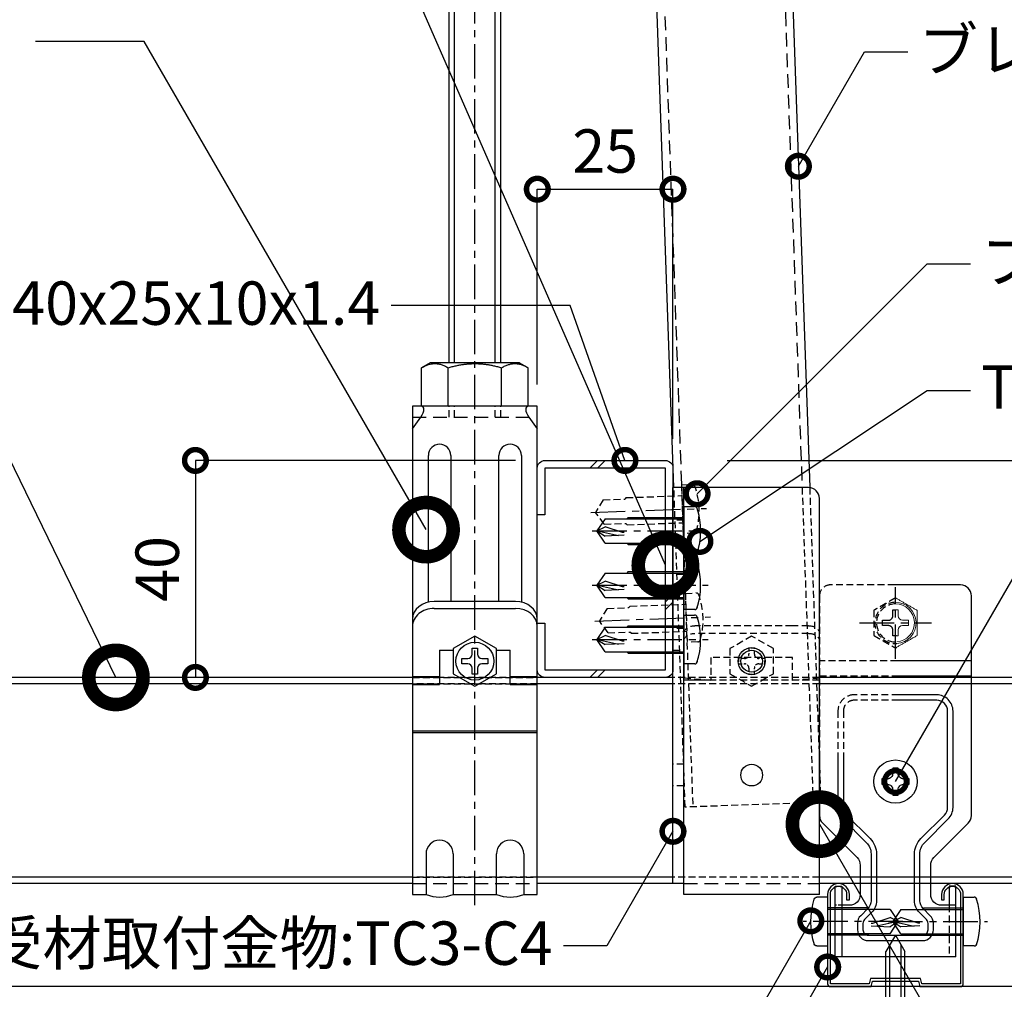
# Model space of a CAD drawing. Units: millimetres. Extents: x -32598 to -10863, y -38296 to -28605.
# Drawn here: x -24193 to -24011, y -32497 to -32318 of the extents above; entities that cross this region are included whole.
import ezdxf
from ezdxf import colors
from ezdxf.entities.mleader import LeaderData, LeaderLine
from ezdxf.math import Vec2, Vec3

# ---------------------------------------------------------------- set-up
doc = ezdxf.new("R2010")
doc.units = ezdxf.units.MM
doc.header["$LTSCALE"] = 0.2
doc.header["$PDMODE"] = 35
for name, pattern in [('CENTER', [50.8, 31.75, -6.35, 6.35, -6.35]), ('DASHED', [19.05, 12.7, -6.35]), ('HIDDEN', [9.525, 6.35, -3.175])]:
    doc.linetypes.add(name, pattern=pattern)
for name, color, linetype in [('0_002S', 120, 'Continuous'), ('0_002SM', 120, 'Continuous'), ('0_005S', 140, 'Continuous'), ('0_005SM', 140, 'Continuous'), ('0_LGS', 2, 'Continuous'), ('0_NWD-C4', 3, 'Continuous'), ('0_ブレース', 3, 'Continuous'), ('0_ボード', 30, 'Continuous'), ('0_新耐震クリップ', 2, 'Continuous'), ('0_野縁', 2, 'Continuous'), ('0_野縁受け', 2, 'Continuous')]:
    doc.layers.add(name, color=color, linetype=linetype)
doc.styles.add('MSゴシック', font='txt')
doc.dimstyles.new('縮尺１：2', dxfattribs={"dimscale": 2, "dimtxt": 4, "dimasz": 4, "dimexe": 0, "dimexo": 2, "dimgap": 1, "dimtad": 1, "dimdsep": 46, "dimtxsty": 'MSゴシック', "dimblk": 'DOTSMALL', "dimcen": 2.5, "dimclrd": 256, "dimclre": 256, "dimclrt": 7, "dimazin": 2, "dimtfac": 1, "dimtmove": 2, "dimatfit": 3, "dimldrblk": 'DOTSMALL', "dimfxl": 1, "dimlwd": -1, "dimlwe": -1, "dimarcsym": 0})
doc.dimstyles.new('縮尺１：5', dxfattribs={"dimscale": 5, "dimtxt": 4, "dimasz": 4, "dimexe": 0, "dimexo": 2, "dimgap": 1, "dimtad": 1, "dimdsep": 46, "dimtxsty": 'MSゴシック', "dimblk": 'DOTSMALL', "dimcen": 2.5, "dimclrd": 256, "dimclre": 256, "dimclrt": 7, "dimazin": 2, "dimtfac": 1, "dimtmove": 2, "dimatfit": 3, "dimldrblk": 'DOTSMALL', "dimfxl": 1, "dimlwd": -1, "dimlwe": -1, "dimarcsym": 0})

# ---------------------------------------------------------------- blocks, each defined once
blk = doc.blocks.new('φ4ビス')
at = {"color": 0, "linetype": 'ByBlock'}
for p, q in [((0, 4.5), (1.98, 4.5)), ((0, 4.5), (0, -4.5)), ((-14.5, 2.25), (-16, 0)), ((-14.5, 2.25), (0, 2.25)), ((-10.25, 2.5), (-10.5, 2.25)), ((-10.25, 2.5), (0, 2.5)), ((-16, 0), (-14.5, 0.75)), ((-16, 0), (-14.5, -0.95)), ((-14.5, -2.25), (-16, 0)), ((-15.93, 0), (-12.06, -0.84)), ((-11.3, -0.3), (-14.5, 0.75)), ((-11, -0.79), (-14.5, -0.95)), ((-11, -0.29), (-11.3, -0.3)), ((-14.5, -2.25), (0, -2.25)), ((-10.25, -2.5), (-10.5, -2.25)), ((-10.25, -2.5), (0, -2.5)), ((2, -4.5), (0, -4.5))]:
    blk.add_line(p, q, dxfattribs=at)
at = {"color": 0, "linetype": 'CENTER'}
blk.add_line((-16.86, 0), (4.48, 0), dxfattribs=at)
at = {"color": 0, "linetype": 'ByBlock'}
for centre, radius, start, end in [((1.98, 4), 0.5, 16.2404, 90), ((-10.59, 0), 13.69, 341.8011, 17.6581), ((2, -4), 0.5, 270, 0.0115)]:
    blk.add_arc(centre, radius, start, end, dxfattribs=at)
blk = doc.blocks.new('φ4ビス_2')
at = {"color": 0, "linetype": 'ByBlock'}
for p, q in [((0, 4.5), (1.98, 4.5)), ((0, 4.5), (0, -4.5)), ((-14.5, 2.25), (-16, 0)), ((-14.5, 2.25), (-10.5, 2.25)), ((-10.25, 2.5), (-10.5, 2.25)), ((-10.25, 2.5), (0, 2.5)), ((-14.5, -2.25), (-16, 0)), ((-14.5, -2.25), (-10.5, -2.25)), ((-10.25, -2.5), (-10.5, -2.25)), ((-10.25, -2.5), (0, -2.5)), ((2, -4.5), (0, -4.5))]:
    blk.add_line(p, q, dxfattribs=at)
at = {"color": 0, "linetype": 'CENTER'}
blk.add_line((-16.86, 0), (4.48, 0), dxfattribs=at)
at = {"color": 0, "linetype": 'ByBlock'}
for centre, radius, start, end in [((1.98, 4), 0.5, 16.2404, 90), ((-10.59, 0), 13.69, 341.8011, 17.6581), ((2, -4), 0.5, 270, 0.0115)]:
    blk.add_arc(centre, radius, start, end, dxfattribs=at)
blk = doc.blocks.new('J-Sバー')
at = {"color": 0, "linetype": 'ByBlock'}
blk.add_lwpolyline([(9, 16), (9, 17, -1), (12, 17), (12, 0.5), (4.88, 0.5), (4.62, 1.5), (-4.62, 1.5), (-4.88, 0.5), (-12, 0.5), (-12, 17, -1), (-9, 17), (-9, 16), (-8.5, 16), (-8.5, 17, 1), (-12.5, 17), (-12.5, 0.5, 0.414214), (-12, 0), (-4.5, 0), (-4.23, 1), (4.23, 1), (4.5, 0), (12, 0, 0.414214), (12.5, 0.5), (12.5, 17, 1), (8.5, 17), (8.5, 16)], format="xyb", close=True, dxfattribs=at)
blk = doc.blocks.new('φ5x13ビス')
at = {"color": 0, "linetype": 'ByBlock'}
for p, q in [((0, 4.5), (1.98, 4.5)), ((0, 4.5), (0, -4.5)), ((-11.5, 2.25), (-13, 0)), ((-11.5, 2.25), (0, 2.25)), ((-7.25, 2.5), (-7.5, 2.25)), ((-7.25, 2.5), (0, 2.5)), ((-13, 0), (-11.5, 0.75)), ((-13, 0), (-11.5, -0.95)), ((-11.5, -2.25), (-13, 0)), ((-12.93, 0), (-9.06, -0.84)), ((-8.3, -0.3), (-11.5, 0.75)), ((-8, -0.79), (-11.5, -0.95)), ((-8, -0.29), (-8.3, -0.3)), ((-11.5, -2.25), (0, -2.25)), ((-7.25, -2.5), (-7.5, -2.25)), ((-7.25, -2.5), (0, -2.5)), ((2, -4.5), (0, -4.5))]:
    blk.add_line(p, q, dxfattribs=at)
at = {"color": 0, "linetype": 'CENTER'}
blk.add_line((-13.86, 0), (4.48, 0), dxfattribs=at)
at = {"color": 0, "linetype": 'ByBlock'}
for centre, radius, start, end in [((1.98, 4), 0.5, 16.2404, 90), ((-10.59, 0), 13.69, 341.8011, 17.6581), ((2, -4), 0.5, 270, 0.0115)]:
    blk.add_arc(centre, radius, start, end, dxfattribs=at)
blk = doc.blocks.new('φ4ビス頭')
at = {"color": 0, "linetype": 'ByBlock', "ltscale": 0.5}
blk.add_lwpolyline([(0.5, -1.5, -0.414214), (1.5, -0.5), (2.5, -0.5), (2.5, 0.5), (1.5, 0.5, -0.414214), (0.5, 1.5), (0.5, 2.5), (-0.5, 2.5), (-0.5, 1.5, -0.414214), (-1.5, 0.5), (-2.5, 0.5), (-2.5, -0.5), (-1.5, -0.5, -0.414214), (-0.5, -1.5), (-0.5, -2.5), (0.5, -2.5), (0.5, -1.5)], format="xyb", dxfattribs=at)
blk.add_circle((0, 0), 4, dxfattribs=at)
blk = doc.blocks.new('_DotSmall')
at = {"color": 0, "linetype": 'ByBlock', "const_width": 0.5}
blk.add_lwpolyline([(-0.0625, 0, 1), (0.0625, 0, 1)], format="xyb", close=True, dxfattribs=at)
blk = doc.blocks.new('*D49')
at = {"layer": '0_005S', "transparency": 16777216}
for p, q in [((-24062.15, -32399.42), (-23859.67, -32399.42)), ((-23859.67, -32439.42), (-23859.67, -32399.42)), ((-23894.26, -32439.42), (-23859.67, -32439.42))]:
    blk.add_line(p, q, dxfattribs=at)
at = {"layer": 'DEFPOINTS', "color": 0, "transparency": 16777216}
for p in [(-24072.15, -32399.42), (-23859.67, -32399.42), (-23904.26, -32439.42)]:
    blk.add_point(p, dxfattribs=at)
at = {"layer": '0_005S', "transparency": 16777216, "xscale": 20, "yscale": 20, "zscale": 20}
for p, rotation in [((-23859.67, -32399.42), 90), ((-23859.67, -32439.42), 270)]:
    blk.add_blockref('_DotSmall', p, dxfattribs=dict(at, rotation=rotation))
at = {"layer": '0_005S', "color": 7, "transparency": 16777216, "insert": (-23874.67, -32419.42), "char_height": 20, "attachment_point": 5, "rotation": 90, "style": 'MSゴシック'}
blk.add_mtext('40', dxfattribs=at)
blk = doc.blocks.new('*D54')
at = {"layer": '0_002S', "transparency": 16777216}
for p, q in [((-24101.15, -32399.42), (-24160.15, -32399.42)), ((-24160.15, -32399.42), (-24160.15, -32439.42)), ((-24124.15, -32439.42), (-24160.15, -32439.42))]:
    blk.add_line(p, q, dxfattribs=at)
at = {"layer": 'DEFPOINTS', "color": 0, "transparency": 16777216}
for p in [(-24097.15, -32399.42), (-24160.15, -32439.42), (-24120.15, -32439.42)]:
    blk.add_point(p, dxfattribs=at)
at = {"layer": '0_002S', "transparency": 16777216, "xscale": 8, "yscale": 8, "zscale": 8}
for p, rotation in [((-24160.15, -32399.42), 90), ((-24160.15, -32439.42), 270)]:
    blk.add_blockref('_DotSmall', p, dxfattribs=dict(at, rotation=rotation))
at = {"layer": '0_002S', "color": 7, "transparency": 16777216, "insert": (-24166.15, -32419.42), "char_height": 8, "attachment_point": 5, "rotation": 90, "style": 'MSゴシック'}
blk.add_mtext('40', dxfattribs=at)
blk = doc.blocks.new('*D55')
at = {"layer": '0_002S', "transparency": 16777216}
for p, q in [((-24097.15, -32385.42), (-24097.15, -32349.42)), ((-24097.15, -32349.42), (-24072.15, -32349.42)), ((-24072.15, -32395.42), (-24072.15, -32349.42))]:
    blk.add_line(p, q, dxfattribs=at)
at = {"layer": 'DEFPOINTS', "color": 0, "transparency": 16777216}
for p in [(-24072.15, -32349.42), (-24097.15, -32389.42), (-24072.15, -32399.42)]:
    blk.add_point(p, dxfattribs=at)
at = {"layer": '0_002S', "transparency": 16777216, "xscale": 8, "yscale": 8, "zscale": 8, "rotation": 180}
blk.add_blockref('_DotSmall', (-24097.15, -32349.42), dxfattribs=at)
at = {"layer": '0_002S', "transparency": 16777216, "xscale": 8, "yscale": 8, "zscale": 8}
blk.add_blockref('_DotSmall', (-24072.15, -32349.42), dxfattribs=at)
at = {"layer": '0_002S', "color": 7, "transparency": 16777216, "insert": (-24084.65, -32343.42), "char_height": 8, "attachment_point": 5, "style": 'MSゴシック'}
blk.add_mtext('25', dxfattribs=at)
blk = doc.blocks.new('ボードビスM3.5x22')
at = {"color": 0, "linetype": 'ByBlock', "extrusion": (0, 1, 2.22045e-16)}
for p, q in [((-3.9, 0), (3.9, 0)), ((-3.9, -0.5), (3.9, -0.5)), ((-1.75, -4.5), (-1.75, -3.75)), ((-1.75, -4.5), (1.75, -4.5)), ((1.75, -4.5), (1.75, -3.75))]:
    blk.add_line(p, q, dxfattribs=at)
at = {"color": 0, "linetype": 'ByBlock'}
for p, q in [((-1.75, -3.75), (-1.75, -18.97)), ((-1.05, -4.5), (-1.05, -20.18)), ((1.05, -4.5), (1.05, -20.18)), ((1.75, -3.75), (1.75, -18.97)), ((0, -22), (-1.75, -18.97)), ((0, -22), (1.75, -18.97))]:
    blk.add_line(p, q, dxfattribs=at)
for centre, radius, start, end in [((-3.64, -0.25), 0.362, 136.3972, 223.6028), ((-5.28, -3.75), 3.53, 0, 66.9723), ((5.28, -3.75), 3.53, 113.0277, 180), ((3.64, -0.25), 0.362, 316.3972, 43.6028)]:
    blk.add_arc(centre, radius, start, end, dxfattribs=at)
blk = doc.blocks.new('NWD-C4_裏面')
at = {"color": 0, "linetype": 'ByBlock', "extrusion": (0, 1, 2.22045e-16)}
for p, q in [((10.5, 73), (-14.5, 73)), ((-14.5, 0), (-14.5, 73)), ((-12.5, -2), (-12.5, 73)), ((12.5, -2), (12.5, 71)), ((-12.5, 46.12), (-12.5, 37.93)), ((-12.5, 0), (-14.5, 0)), ((12.5, -2), (-12.5, -2))]:
    blk.add_line(p, q, dxfattribs=at)
at = {"color": 0, "linetype": 'HIDDEN', "extrusion": (0, 1, 2.22045e-16)}
for p, q in [((-7.5, 47.54), (-10.5, 47.54)), ((7.5, 47.54), (-7.5, 47.54)), ((10.5, 47.54), (7.5, 47.54)), ((10.5, 46.13), (-10.5, 46.13)), ((7.5, 41.68), (-7.5, 41.68)), ((-7.5, 41.68), (-7.5, 37.5)), ((7.5, 37.5), (7.5, 41.68)), ((-12.5, 37.93), (-7.5, 37.5)), ((-7.5, 37.5), (-12.5, 37.5)), ((12.5, 37.5), (-12.5, 37.5)), ((7.5, 37.5), (12.5, 37.93)), ((12.5, 37.5), (7.5, 37.5)), ((-12.5, 22), (-14.5, 22)), ((-12.5, 18), (-14.5, 18))]:
    blk.add_line(p, q, dxfattribs=at)
at = {"color": 0, "linetype": 'HIDDEN', "ltscale": 0.5, "extrusion": (0, 1, 2.22045e-16)}
for p, q in [((-0.5, 43.4), (-0.5, 42.3)), ((0.5, 43.4), (-0.5, 43.4)), ((0.5, 42.3), (0.5, 43.4)), ((-2.4, 41.5), (-2.4, 40.5)), ((-1.3, 41.5), (-2.4, 41.5)), ((-2.4, 40.5), (-1.3, 40.5)), ((2.4, 41.5), (1.3, 41.5)), ((1.3, 40.5), (2.4, 40.5)), ((2.4, 40.5), (2.4, 41.5)), ((-0.5, 39.7), (-0.5, 38.6)), ((-0.5, 38.6), (0.5, 38.6)), ((0.5, 38.6), (0.5, 39.7))]:
    blk.add_line(p, q, dxfattribs=at)
at = {"color": 0, "linetype": 'DASHED', "extrusion": (0, 1, 2.22045e-16)}
blk.add_line((-12.5, 0), (12.5, 0), dxfattribs=at)
at = {"color": 0, "linetype": 'HIDDEN'}
for points in [[(-14.5, 63), (-12.5, 63), (-12.5, 67), (-14.5, 67)], [(-14.5, 53), (-12.5, 53), (-12.5, 57), (-14.5, 57)], [(-14.5, 43), (-12.5, 43), (-12.5, 47), (-14.5, 47)], [(0, 45.62), (-4, 43.31), (-4, 38.69), (0, 36.38), (4, 38.69), (4, 43.31)]]:
    blk.add_lwpolyline(points, close=True, dxfattribs=at)
at = {"color": 0, "linetype": 'ByBlock'}
for centre, radius in [((0, 41), 2.5), ((0, 41), 2), ((0, 20), 2)]:
    blk.add_circle(centre, radius, dxfattribs=at)
blk.add_arc((10.5, 71), 2, 0, 90, dxfattribs=at)
at = {"color": 0, "linetype": 'HIDDEN', "ltscale": 0.5}
for centre, start, end in [((-1.3, 42.3), 270, 0), ((1.3, 42.3), 180, 270), ((-1.3, 39.7), 0, 90), ((1.3, 39.7), 90, 180)]:
    blk.add_arc(centre, 0.8, start, end, dxfattribs=at)
at = {"color": 0, "linetype": 'HIDDEN', "extrusion": (0, 2.22045e-16, -1)}
for centre, major_axis, ratio, start_param, end_param in [((-10.5, 46.12), (-2, 0), 0.709466, 0, 1.570796), ((10.5, 46.12), (2, 0), 0.709466, -1.570796, 0), ((-10.5, 44.71), (2, 0), 0.709465, 3.141593, 4.712389), ((10.5, 44.71), (-2, 0), 0.709465, 1.570796, 3.141593)]:
    blk.add_ellipse(centre, major_axis=major_axis, ratio=ratio, start_param=start_param, end_param=end_param, dxfattribs=at)
blk = doc.blocks.new('C-45x25x10x1.4')
at = {"color": 2, "linetype": 'ByBlock'}
for p, q in [((13.9, 38.6), (12.5, 40)), ((15.31, 38.6), (13.91, 40)), ((1.4, 13.91), (0, 15.31)), ((1.4, 12.5), (0, 13.9)), ((13.9, 0), (12.5, 1.4)), ((15.31, 0), (13.91, 1.4))]:
    blk.add_line(p, q, dxfattribs=at)
at = {"color": 0, "linetype": 'ByBlock'}
blk.add_lwpolyline([(23.6, 10), (23.6, 1.4), (1.4, 1.4), (1.4, 38.6), (23.6, 38.6), (23.6, 30), (25, 30), (25, 38.6, 0.414214), (23.6, 40), (1.4, 40, 0.414214), (0, 38.6), (0, 1.4, 0.414214), (1.4, 0), (23.6, 0, 0.414214), (25, 1.4), (25, 10)], format="xyb", close=True, dxfattribs=at)

msp = doc.modelspace()

# ---------------------------------------------------------------- linework, layer by layer
at = {"layer": '0_LGS', "linetype": 'CENTER'}
msp.add_line((-24108.654, -32481.422), (-24108.654, -31308.462), dxfattribs=at)
at = {"layer": '0_LGS', "extrusion": (2.22045e-16, 1, 2.22045e-16)}
for p, q in [((-24113.419, -32381.422), (-24113.419, -31426.145)), ((-24112.399, -32381.422), (-24112.399, -31426.205)), ((-24104.909, -32381.422), (-24104.909, -31489.365)), ((-24103.889, -32381.422), (-24103.889, -31517.705)), ((-24116.904, -32381.422), (-24118.469, -32382.326)), ((-24118.469, -32389.422), (-24118.469, -32382.326)), ((-24100.404, -32381.422), (-24116.904, -32381.422)), ((-24113.561, -32389.422), (-24113.561, -32382.326)), ((-24103.746, -32389.422), (-24103.746, -32382.326)), ((-24100.404, -32381.422), (-24098.839, -32382.326)), ((-24098.839, -32389.422), (-24098.839, -32382.326))]:
    msp.add_line(p, q, dxfattribs=at)
at = {"layer": '0_LGS', "extrusion": (0, 1, 2.22045e-16)}
for p, q in [((-24097.154, -32389.422), (-24120.154, -32389.422)), ((-24120.154, -32389.422), (-24120.154, -32479.422)), ((-24097.154, -32479.422), (-24097.154, -32389.422)), ((-24120.154, -32393.594), (-24118.618, -32391.422)), ((-24098.69, -32391.422), (-24097.154, -32393.594)), ((-24117.216, -32425.539), (-24117.216, -32398.484)), ((-24113.092, -32398.484), (-24113.092, -32425.422)), ((-24104.216, -32425.422), (-24104.216, -32398.484)), ((-24100.092, -32398.484), (-24100.092, -32425.539)), ((-24101.154, -32425.422), (-24116.154, -32425.422)), ((-24116.154, -32426.71), (-24101.154, -32426.71)), ((-24115.154, -32434.398), (-24112.654, -32434.398)), ((-24115.154, -32434.398), (-24115.154, -32440.722)), ((-24109.154, -32434.022), (-24108.154, -32434.022)), ((-24109.154, -32435.122), (-24109.154, -32434.022)), ((-24108.154, -32434.022), (-24108.154, -32435.122)), ((-24104.654, -32434.398), (-24102.154, -32434.398)), ((-24102.154, -32440.722), (-24102.154, -32434.398)), ((-24111.054, -32436.922), (-24111.054, -32435.922)), ((-24111.054, -32435.922), (-24109.954, -32435.922)), ((-24109.954, -32436.922), (-24111.054, -32436.922)), ((-24107.354, -32435.922), (-24106.254, -32435.922)), ((-24106.254, -32436.922), (-24107.354, -32436.922)), ((-24106.254, -32435.922), (-24106.254, -32436.922)), ((-24109.154, -32438.822), (-24109.154, -32437.722)), ((-24108.154, -32438.822), (-24109.154, -32438.822)), ((-24108.154, -32437.722), (-24108.154, -32438.822)), ((-24120.154, -32439.222), (-24115.154, -32439.222)), ((-24120.154, -32440.722), (-24115.154, -32440.722)), ((-24102.154, -32439.222), (-24097.154, -32439.222)), ((-24102.154, -32440.722), (-24097.154, -32440.722)), ((-24120.154, -32449.247), (-24097.154, -32449.247)), ((-24120.154, -32449.601), (-24097.154, -32449.601)), ((-24117.654, -32471.922), (-24117.654, -32479.422)), ((-24112.654, -32471.922), (-24112.654, -32479.422)), ((-24104.654, -32479.422), (-24104.654, -32471.922)), ((-24099.654, -32471.922), (-24099.654, -32479.422)), ((-24120.154, -32479.422), (-24117.654, -32479.422)), ((-24112.654, -32479.422), (-24104.654, -32479.422)), ((-24099.654, -32479.422), (-24097.154, -32479.422))]:
    msp.add_line(p, q, dxfattribs=at)
at = {"layer": '0_LGS', "linetype": 'HIDDEN', "extrusion": (2.22045e-16, 1, 2.22045e-16)}
for p, q in [((-24113.419, -32391.422), (-24113.419, -32389.422)), ((-24112.399, -32391.422), (-24112.399, -32389.422)), ((-24104.909, -32391.422), (-24104.909, -32389.422)), ((-24103.889, -32391.422), (-24103.889, -32389.422))]:
    msp.add_line(p, q, dxfattribs=at)
at = {"layer": '0_LGS', "linetype": 'DASHED', "extrusion": (2.22045e-16, -1, 2.22045e-16)}
msp.add_line((-24120.154, -32391.422), (-24097.154, -32391.422), dxfattribs=at)
at = {"layer": '0_LGS', "linetype": 'HIDDEN', "extrusion": (0, 1, 2.22045e-16)}
for p, q in [((-24120.154, -32439.422), (-24097.154, -32439.422)), ((-24120.154, -32440.622), (-24097.154, -32440.622)), ((-24120.154, -32476.222), (-24097.154, -32476.222))]:
    msp.add_line(p, q, dxfattribs=at)
at = {"layer": '0_LGS', "linetype": 'DASHED', "extrusion": (0, 1, 2.22045e-16)}
msp.add_line((-24120.154, -32477.422), (-24097.154, -32477.422), dxfattribs=at)
at = {"layer": '0_LGS'}
msp.add_lwpolyline([(-24108.654, -32431.804), (-24112.654, -32434.113), (-24112.654, -32438.732), (-24108.654, -32441.041), (-24104.654, -32438.732), (-24104.654, -32434.113)], close=True, dxfattribs=at)
msp.add_circle((-24108.654, -32436.422), 3.5, dxfattribs=at)
for centre, radius, start, end in [((-24115.154, -32398.484), 2.062, 0, 180), ((-24102.154, -32398.484), 2.062, 0, 180), ((-24109.954, -32435.122), 0.8, 270, 0), ((-24107.354, -32435.122), 0.8, 180, 270), ((-24109.954, -32437.722), 0.8, 0, 90), ((-24107.354, -32437.722), 0.8, 90, 180), ((-24115.154, -32471.922), 2.5, 0, 180), ((-24102.154, -32471.922), 2.5, 0, 180), ((-24115.154, -32473.422), 6.5, 247.38014, 292.61986), ((-24102.154, -32473.422), 6.5, 247.38014, 292.61986)]:
    msp.add_arc(centre, radius, start, end, dxfattribs=at)
for centre, major_axis, ratio, start_param, end_param in [((-24120.033, -32391.422), (1.848, 1.848), 0.4142136, 5.1050881, 6.6758844), ((-24097.275, -32391.422), (-1.848, 1.848), 0.4142136, 5.8904862, 7.4612826), ((-24116.154, -32428.679), (-4, 0), 0.8141642, 4.712389, 6.2831853), ((-24101.154, -32428.679), (-4, 0), 0.8141642, 3.1415927, 4.712389), ((-24116.154, -32429.967), (4, 0), 0.8141642, 1.5707963, 3.1415927), ((-24101.154, -32429.967), (4, 0), 0.8141642, 0, 1.5707963)]:
    msp.add_ellipse(centre, major_axis=major_axis, ratio=ratio, start_param=start_param, end_param=end_param, dxfattribs=at)
for points, weights in [([(-24118.469, -32382.326), (-24116.015, -32380.909), (-24113.561, -32382.326)], [1.3674565736, 1.57900284175, 1.3674565736]), ([(-24113.561, -32382.326), (-24110.932, -32381.567), (-24108.654, -32381.567)], [1.3674565736, 1.47322970768, 1.47322970768]), ([(-24108.654, -32381.567), (-24106.376, -32381.567), (-24103.746, -32382.326)], [1.47322970768, 1.47322970768, 1.3674565736]), ([(-24103.746, -32382.326), (-24101.293, -32380.909), (-24098.839, -32382.326)], [1.3674565736, 1.57900284175, 1.3674565736])]:
    msp.add_rational_spline(points, weights, degree=2, dxfattribs=at)
at = {"layer": '0_ブレース', "linetype": 'DASHED'}
for p, q in [((-24106.451, -31384.706), (-24070.577, -32404.422)), ((-24084.265, -31383.925), (-24048.363, -32404.422))]:
    msp.add_line(p, q, dxfattribs=at)
at = {"layer": '0_ブレース', "linetype": 'HIDDEN'}
for p, q in [((-24070.577, -32404.422), (-24068.506, -32463.285)), ((-24048.363, -32404.422), (-24046.32, -32462.504))]:
    msp.add_line(p, q, dxfattribs=at)
at = {"layer": '0_ブレース'}
msp.add_lwpolyline([(-24071.978, -32404.422), (-24107.85, -31384.755), (-24082.865, -31383.876), (-24046.963, -32404.422)], dxfattribs=at)
at = {"layer": '0_ブレース', "linetype": 'HIDDEN'}
msp.add_lwpolyline([(-24046.963, -32404.422), (-24044.921, -32462.455), (-24069.906, -32463.334), (-24071.978, -32404.422)], dxfattribs=at)
at = {"layer": '0_ボード'}
msp.add_line((-23808.654, -32496.422), (-24408.654, -32496.422), dxfattribs=at)
at = {"layer": '0_新耐震クリップ', "linetype": 'CENTER'}
for p, q in [((-24031.154, -32435.99), (-24031.154, -32422.752)), ((-24037.773, -32429.371), (-24024.535, -32429.371))]:
    msp.add_line(p, q, dxfattribs=at)
at = {"layer": '0_新耐震クリップ', "linetype": 'HIDDEN', "extrusion": (2.16805e-16, 1, 2.22045e-16)}
for p, q in [((-24031.654, -32426.971), (-24031.137, -32426.971)), ((-24031.654, -32428.071), (-24031.654, -32426.971)), ((-24033.554, -32429.871), (-24033.554, -32428.871)), ((-24033.554, -32428.871), (-24032.454, -32428.871)), ((-24032.454, -32429.871), (-24033.554, -32429.871)), ((-24031.654, -32431.771), (-24031.654, -32430.671)), ((-24030.964, -32431.771), (-24031.654, -32431.771))]:
    msp.add_line(p, q, dxfattribs=at)
at = {"layer": '0_新耐震クリップ', "linetype": 'ByBlock', "lineweight": 0, "extrusion": (2.16805e-16, 1, 2.22045e-16)}
for p, q in [((-24031.137, -32426.971), (-24030.654, -32426.971)), ((-24030.654, -32426.971), (-24030.654, -32428.071)), ((-24029.854, -32428.871), (-24028.754, -32428.871)), ((-24028.754, -32429.871), (-24029.854, -32429.871)), ((-24028.754, -32428.871), (-24028.754, -32429.871)), ((-24030.654, -32430.671), (-24030.654, -32431.771)), ((-24030.654, -32431.771), (-24030.964, -32431.771))]:
    msp.add_line(p, q, dxfattribs=at)
at = {"layer": '0_新耐震クリップ', "linetype": 'HIDDEN'}
for p, q in [((-24030.798, -32436.371), (-24045.154, -32436.371)), ((-24045.154, -32439.122), (-24030.699, -32439.122)), ((-24021.254, -32481.422), (-24021.254, -32490.922))]:
    msp.add_line(p, q, dxfattribs=at)
at = {"layer": '0_新耐震クリップ'}
for p, q in [((-24017.154, -32436.371), (-24030.798, -32436.371)), ((-24030.699, -32439.122), (-24017.154, -32439.122)), ((-24042.254, -32490.922), (-24042.254, -32477.922)), ((-24042.254, -32477.922), (-24041.054, -32477.922)), ((-24041.054, -32477.922), (-24041.054, -32490.922)), ((-24020.054, -32477.922), (-24021.254, -32477.922)), ((-24021.254, -32477.922), (-24021.254, -32481.422)), ((-24020.054, -32490.922), (-24020.054, -32477.922)), ((-24020.054, -32490.922), (-24042.254, -32490.922))]:
    msp.add_line(p, q, dxfattribs=at)
at = {"layer": '0_新耐震クリップ', "linetype": 'HIDDEN', "ltscale": 0.5}
msp.add_line((-24041.054, -32481.422), (-24042.254, -32481.422), dxfattribs=at)
at = {"layer": '0_新耐震クリップ', "linetype": 'HIDDEN'}
for points in [[(-24031.302, -32422.371), (-24043.154, -32422.371, 0.4142136), (-24045.154, -32424.371), (-24045.154, -32453.481)], [(-24038.754, -32442.622, 0.4142136), (-24041.754, -32445.622), (-24041.754, -32453.358)], [(-24038.754, -32443.622, 0.4142136), (-24040.754, -32445.622), (-24040.754, -32453.323)]]:
    msp.add_lwpolyline(points, format="xyb", dxfattribs=at)
at = {"layer": '0_新耐震クリップ'}
for points in [[(-24020.054, -32481.422), (-24022.654, -32481.422, -0.4142136), (-24024.654, -32479.422), (-24024.654, -32474.051, -0.1989124), (-24024.068, -32472.637), (-24017.74, -32466.308, 0.1989124), (-24017.154, -32464.894), (-24017.154, -32424.371, 0.4142136), (-24019.154, -32422.371), (-24031.302, -32422.371)], [(-24045.154, -32453.481), (-24045.154, -32464.894, 0.1989124), (-24044.568, -32466.308), (-24038.24, -32472.637, -0.1989124), (-24037.654, -32474.051), (-24037.654, -32479.422, -0.4142136), (-24039.654, -32481.422), (-24041.054, -32481.422)]]:
    msp.add_lwpolyline(points, format="xyb", dxfattribs=at)
at = {"layer": '0_新耐震クリップ', "linetype": 'ByBlock'}
for points in [[(-24041.754, -32453.358), (-24041.754, -32463.38, 0.1989121), (-24040.875, -32465.501), (-24036.533, -32469.844, -0.198912), (-24035.654, -32471.965), (-24035.654, -32480.594, -0.1989124), (-24036.24, -32482.008), (-24037.568, -32483.337, 0.1989124), (-24038.154, -32484.751), (-24038.154, -32485.922, 0.4142136), (-24036.154, -32487.922), (-24026.154, -32487.922, 0.4142136), (-24024.154, -32485.922), (-24024.154, -32484.751, 0.1989124), (-24024.74, -32483.337), (-24026.068, -32482.008, -0.1989124), (-24026.654, -32480.594), (-24026.654, -32471.965, -0.1989126), (-24025.775, -32469.844), (-24021.433, -32465.501, 0.1989126), (-24020.554, -32463.38), (-24020.554, -32445.622, 0.4142136), (-24023.554, -32442.622), (-24030.573, -32442.622)], [(-24040.754, -32453.323), (-24040.754, -32463.38, 0.1989121), (-24040.168, -32464.794), (-24035.826, -32469.137, -0.198912), (-24034.654, -32471.965), (-24034.654, -32480.594, -0.1989124), (-24035.533, -32482.715), (-24036.861, -32484.044, 0.1989124), (-24037.154, -32484.751), (-24037.154, -32485.922, 0.4142136), (-24036.154, -32486.922), (-24026.154, -32486.922, 0.4142136), (-24025.154, -32485.922), (-24025.154, -32484.751, 0.1989124), (-24025.447, -32484.044), (-24026.775, -32482.715, -0.1989124), (-24027.654, -32480.594), (-24027.654, -32471.965, -0.1989126), (-24026.482, -32469.137), (-24022.14, -32464.794, 0.1989126), (-24021.554, -32463.38), (-24021.554, -32445.622, 0.4142136), (-24023.554, -32443.622), (-24030.537, -32443.622)]]:
    msp.add_lwpolyline(points, format="xyb", dxfattribs=at)
at = {"layer": '0_新耐震クリップ', "linetype": 'HIDDEN'}
for points in [[(-24030.573, -32442.622), (-24038.754, -32442.622)], [(-24030.537, -32443.622), (-24038.754, -32443.622)]]:
    msp.add_lwpolyline(points, dxfattribs=at)
at = {"layer": '0_新耐震クリップ', "linetype": 'ByBlock'}
msp.add_circle((-24031.154, -32458.622), 2.1, dxfattribs=at)
at = {"layer": '0_新耐震クリップ', "linetype": 'HIDDEN'}
for centre, radius, start, end in [((-24031.154, -32429.371), 3.8, 90.49664, 273.62599), ((-24031.154, -32429.371), 3.5, 90.36249, 273.76014), ((-24032.454, -32428.071), 0.8, 270, 0), ((-24032.454, -32430.671), 0.8, 0, 90)]:
    msp.add_arc(centre, radius, start, end, dxfattribs=at)
at = {"layer": '0_新耐震クリップ', "linetype": 'ByBlock', "lineweight": 0}
for centre, radius, start, end in [((-24031.154, -32429.371), 3.8, 273.62599, 90.49664), ((-24031.154, -32429.371), 3.5, 273.76014, 90.36249), ((-24029.854, -32428.071), 0.8, 180, 270), ((-24029.854, -32430.671), 0.8, 90, 180)]:
    msp.add_arc(centre, radius, start, end, dxfattribs=at)
at = {"layer": '0_新耐震クリップ', "linetype": 'HIDDEN'}
for points, weights in [([(-24031.215, -32424.788), (-24033.177, -32425.92), (-24035.154, -32427.062)], [1.60783617025, 1.84575441167, 1.60132686082]), ([(-24035.154, -32427.062), (-24035.154, -32429.371), (-24035.154, -32431.681)], [1.60132686082, 1.84905298831, 1.60132686082]), ([(-24035.154, -32431.681), (-24033.154, -32432.835), (-24031.154, -32433.99)], [1.60132686082, 1.84905298831, 1.60132686082]), ([(-24031.154, -32433.99), (-24031.02, -32433.912), (-24030.889, -32433.837)], [1.60132686082, 1.61587404986, 1.62871273354])]:
    msp.add_rational_spline(points, weights, degree=2, dxfattribs=at)
at = {"layer": '0_新耐震クリップ', "linetype": 'ByBlock', "lineweight": 0}
for points, weights in [([(-24031.154, -32424.752), (-24031.185, -32424.77), (-24031.215, -32424.788)], [1.60132686082, 1.60462543746, 1.60783617025]), ([(-24027.154, -32427.062), (-24029.154, -32425.907), (-24031.154, -32424.752)], [1.60132686082, 1.84905298831, 1.60132686082]), ([(-24027.154, -32429.371), (-24027.154, -32428.299), (-24027.154, -32427.062)], [1.72518992456, 1.72518992456, 1.60132686082]), ([(-24027.154, -32431.681), (-24027.154, -32430.443), (-24027.154, -32429.371)], [1.60132686082, 1.72518992456, 1.72518992456]), ([(-24030.889, -32433.837), (-24029.051, -32432.776), (-24027.154, -32431.681)], [1.62871273354, 1.83450579927, 1.60132686082])]:
    msp.add_rational_spline(points, weights, degree=2, dxfattribs=at)
at = {"layer": '0_野縁受け'}
for p, q in [((-24120.154, -32439.422), (-24408.654, -32439.422)), ((-24120.16, -32440.622), (-24408.654, -32440.622)), ((-24072.154, -32439.422), (-24097.154, -32439.422)), ((-24072.154, -32440.622), (-24097.154, -32440.622)), ((-23808.654, -32439.422), (-24045.154, -32439.422)), ((-23808.654, -32440.622), (-24045.154, -32440.622)), ((-24120.154, -32476.222), (-24408.654, -32476.222)), ((-24072.154, -32476.222), (-24097.154, -32476.222)), ((-23808.654, -32476.222), (-24045.154, -32476.222)), ((-24120.154, -32477.422), (-24408.654, -32477.422)), ((-24072.154, -32477.422), (-24097.154, -32477.422)), ((-23808.654, -32477.422), (-24045.154, -32477.422))]:
    msp.add_line(p, q, dxfattribs=at)
at = {"layer": '0_野縁受け', "linetype": 'HIDDEN'}
for p, q in [((-24097.154, -32439.422), (-24124.154, -32439.422)), ((-24097.154, -32440.622), (-24124.154, -32440.622)), ((-24045.154, -32439.422), (-24072.154, -32439.422)), ((-24045.154, -32440.622), (-24072.154, -32440.622)), ((-24097.154, -32476.222), (-24124.154, -32476.222)), ((-24045.154, -32476.222), (-24072.154, -32476.222))]:
    msp.add_line(p, q, dxfattribs=at)

# ---------------------------------------------------------------- block references
at = {"layer": '0_NWD-C4'}
for name, p in [('NWD-C4_裏面', (-24057.654, -32477.422)), ('φ4ビス', (-24070.154, -32412.422)), ('φ4ビス', (-24070.154, -32422.422)), ('φ4ビス', (-24070.154, -32432.422))]:
    msp.add_blockref(name, p, dxfattribs=at)
at = {"layer": '0_ブレース', "color": 7, "xscale": -1}
msp.add_blockref('C-45x25x10x1.4', (-24072.154, -32439.422), dxfattribs=at)
at = {"layer": '0_ブレース', "color": 9, "linetype": 'HIDDEN'}
for p, rotation in [((-24070.43, -32408.411), 2.061314218678302), ((-24069.709, -32428.422), 2.061317090104621)]:
    msp.add_blockref('φ4ビス_2', p, dxfattribs=dict(at, rotation=rotation))
at = {"layer": '0_ボード', "color": 2, "rotation": 180}
msp.add_blockref('ボードビスM3.5x22', (-24031.154, -32508.922), dxfattribs=at)
at = {"layer": '0_野縁'}
for name, p in [('φ4ビス頭', (-24031.154, -32458.622)), ('φ5x13ビス', (-24018.654, -32484.422))]:
    msp.add_blockref(name, p, dxfattribs=at)
at = {"layer": '0_野縁', "color": 7, "linetype": 'Continuous'}
msp.add_blockref('J-Sバー', (-24031.154, -32496.422), dxfattribs=at)
at = {"layer": '0_野縁', "xscale": -1}
msp.add_blockref('φ5x13ビス', (-24043.654, -32484.422), dxfattribs=at)

# ---------------------------------------------------------------- dimensions: what is measured, and where the dimension line sits
at = {"layer": '0_002S'}
dim = msp.add_linear_dim(base=(-24072.154, -32349.422), p1=(-24097.154, -32389.422), p2=(-24072.154, -32399.422), dimstyle='縮尺１：2', dxfattribs=at)
dim.commit()
dim.dimension.update_dxf_attribs({"geometry": '*D55', "text_midpoint": (-24084.654, -32343.422)})
dim = msp.add_linear_dim(base=(-24160.154, -32439.422), p1=(-24097.154, -32399.422), p2=(-24120.154, -32439.422), angle=90, dimstyle='縮尺１：2', dxfattribs=at)
dim.commit()
dim.dimension.update_dxf_attribs({"geometry": '*D54', "text_midpoint": (-24166.154, -32419.422)})
at = {"layer": '0_005S'}
dim = msp.add_linear_dim(base=(-23859.673, -32399.422), p1=(-23904.259, -32439.422), p2=(-24072.154, -32399.422), angle=90, dimstyle='縮尺１：5', dxfattribs=at)
dim.commit()
dim.dimension.update_dxf_attribs({"geometry": '*D49', "text_midpoint": (-23874.673, -32419.422)})

# ---------------------------------------------------------------- leaders
at = {"layer": '0_002SM'}
ml = msp.add_multileader_mtext('Standard', dxfattribs=at)
ml.set_content('ブレース材:C-40x25x10x1.4', color=7, style='MSゴシック')
ml.set_leader_properties()
ml.set_arrow_properties(name='DOTSMALL')
ml.build(insert=Vec2(0, 0))
ml.multileader.update_dxf_attribs({"dogleg_length": 4, "arrow_head_size": 8, "scale": 2})
ctx = ml.context
ctx.base_point, ctx.scale, ctx.char_height, ctx.arrow_head_size, ctx.plane_origin = Vec3(-24028.873, -32324.104), 2, 8, 8, Vec3(-24949.046, -32345.189)
notes = []
notes.append((ctx, [(0, (1, 1, 0), (-24036.873, -32324.104), (1, 0), 8, [(0, [(-24049.046, -32345.189)], 0, [])])]))
ctx.mtext.insert, ctx.mtext.flow_direction = Vec3(-24026.873, -32319.678), 5
ml = msp.add_multileader_mtext('Standard', dxfattribs=at)
ml.set_content('ブレースφ4ビス止めx2', color=7, style='MSゴシック')
ml.set_leader_properties()
ml.set_arrow_properties(name='DOTSMALL')
ml.build(insert=Vec2(0, 0))
ml.multileader.update_dxf_attribs({"dogleg_length": 4, "arrow_head_size": 8, "scale": 2})
ctx = ml.context
ctx.base_point, ctx.scale, ctx.char_height, ctx.arrow_head_size, ctx.plane_origin = Vec3(-24017.34, -32363.19), 2, 8, 8, Vec3(-24967.71, -32405.56)
notes.append((ctx, [(0, (1, 1, 0), (-24025.34, -32363.19), (1, 0), 8, [(0, [(-24067.71, -32405.56)], 0, [])])]))
ctx.mtext.insert, ctx.mtext.flow_direction = Vec3(-24015.34, -32358.54), 5
ml = msp.add_multileader_mtext('Standard', dxfattribs=at)
ml.set_content('ブレース受材:C-40x25x10x1.4', color=7, style='MSゴシック')
ml.set_leader_properties()
ml.set_arrow_properties(name='DOTSMALL')
ml.build(insert=Vec2(0, 0))
ml.multileader.update_dxf_attribs({"dogleg_length": 4, "arrow_head_size": 8, "scale": 2})
ctx = ml.context
ctx.base_point, ctx.scale, ctx.char_height, ctx.arrow_head_size, ctx.plane_origin = Vec3(-24266.33, -32370.888), 2, 8, 8, Vec3(-24978.923, -32391.974)
ctx.text_align_type = 2
notes.append((ctx, [(0, (1, 1, 0), (-24091.096, -32370.888), (-1, 0), 33, [(0, [(-24081.002, -32399.422)], 0, [])])]))
ctx.mtext.insert, ctx.mtext.alignment, ctx.mtext.flow_direction = Vec3(-24126.096, -32366.421), 3, 5
ml = msp.add_multileader_mtext('Standard', dxfattribs=at)
ml.set_content('TC3-C4φ4ビス止めx3', color=7, style='MSゴシック')
ml.set_leader_properties()
ml.set_arrow_properties(name='DOTSMALL')
ml.build(insert=Vec2(0, 0))
ml.multileader.update_dxf_attribs({"dogleg_length": 4, "arrow_head_size": 8, "scale": 2})
ctx = ml.context
ctx.base_point, ctx.scale, ctx.char_height, ctx.arrow_head_size, ctx.plane_origin = Vec3(-24017.34, -32386.555), 2, 8, 8, Vec3(-24967.189, -32414.344)
notes.append((ctx, [(0, (1, 1, 0), (-24025.34, -32386.555), (1, 0), 8, [(0, [(-24067.189, -32414.344)], 0, [])])]))
ctx.mtext.insert, ctx.mtext.flow_direction = Vec3(-24015.34, -32381.905), 5
ml = msp.add_multileader_mtext('Standard', dxfattribs=at)
ml.set_content('φ4ビス止め', color=7, style='MSゴシック')
ml.set_leader_properties()
ml.set_arrow_properties(name='DOTSMALL')
ml.build(insert=Vec2(0, 0))
ml.multileader.update_dxf_attribs({"dogleg_length": 4, "arrow_head_size": 8, "scale": 2})
ctx = ml.context
ctx.base_point, ctx.scale, ctx.char_height, ctx.arrow_head_size, ctx.plane_origin = Vec3(-23995.409, -32410.566), 2, 8, 8, Vec3(-23131.154, -32458.622)
notes.append((ctx, [(0, (1, 1, 0), (-24003.409, -32410.566), (1, 0), 8, [(0, [(-24031.154, -32458.622)], 0, [])])]))
ctx.mtext.insert, ctx.mtext.flow_direction = Vec3(-23993.409, -32405.916), 5
ml = msp.add_multileader_mtext('Standard', dxfattribs=at)
ml.set_content('ブレース受材取付金物:TC3-C4', color=7, style='MSゴシック')
ml.set_leader_properties()
ml.set_arrow_properties(name='DOTSMALL')
ml.build(insert=Vec2(0, 0))
ml.multileader.update_dxf_attribs({"dogleg_length": 4, "arrow_head_size": 8, "scale": 2})
ctx = ml.context
ctx.base_point, ctx.scale, ctx.char_height, ctx.arrow_head_size, ctx.plane_origin = Vec3(-24234.561, -32488.873), 2, 8, 8, Vec3(-23172.154, -32467.788)
ctx.text_align_type = 2
notes.append((ctx, [(0, (1, 1, 0), (-24084.328, -32488.873), (-1, 0), 8, [(0, [(-24072.154, -32467.788)], 0, [])])]))
ctx.mtext.insert, ctx.mtext.alignment, ctx.mtext.flow_direction = Vec3(-24094.328, -32484.406), 3, 5
ml = msp.add_multileader_mtext('Standard', dxfattribs=at)
ml.set_content('φ4ビス止めx4', color=7, style='MSゴシック')
ml.set_leader_properties()
ml.set_arrow_properties(name='DOTSMALL')
ml.build(insert=Vec2(0, 0))
ml.multileader.update_dxf_attribs({"dogleg_length": 4, "arrow_head_size": 8, "scale": 2})
ctx = ml.context
ctx.base_point, ctx.scale, ctx.char_height, ctx.arrow_head_size, ctx.plane_origin = Vec3(-24156.835, -32541.422), 2, 8, 8, Vec3(-24946.754, -32470.291)
ctx.text_align_type = 2
notes.append((ctx, [(0, (1, 1, 0), (-24079.739, -32541.422), (-1, 0), 8, [(0, [(-24046.754, -32484.291)], 0, [])])]))
ctx.mtext.insert, ctx.mtext.alignment, ctx.mtext.flow_direction = Vec3(-24089.739, -32536.773), 3, 5
ml = msp.add_multileader_mtext('Standard', dxfattribs=at)
ml.set_content('タフバー:CS-19', color=7, style='MSゴシック')
ml.set_leader_properties()
ml.set_arrow_properties(name='DOTSMALL')
ml.build(insert=Vec2(0, 0))
ml.multileader.update_dxf_attribs({"dogleg_length": 4, "arrow_head_size": 8, "scale": 2})
ctx = ml.context
ctx.base_point, ctx.scale, ctx.char_height, ctx.arrow_head_size, ctx.plane_origin = Vec3(-24165.653, -32560.513), 2, 8, 8, Vec3(-24940.262, -32486.922)
ctx.text_align_type = 2
notes.append((ctx, [(0, (1, 1, 0), (-24082.75, -32560.513), (-1, 0), 8, [(0, [(-24043.654, -32492.798)], 0, [])])]))
ctx.mtext.insert, ctx.mtext.alignment, ctx.mtext.flow_direction = Vec3(-24092.75, -32556.148), 3, 5
ml = msp.add_multileader_mtext('Standard', dxfattribs=at)
ml.set_content('野縁:\\PCW-19', color=7, style='MSゴシック')
ml.set_leader_properties()
ml.set_arrow_properties(name='DOTSMALL')
ml.build(insert=Vec2(0, 0))
ml.multileader.update_dxf_attribs({"dogleg_length": 4, "arrow_head_size": 8, "scale": 2})
ctx = ml.context
ctx.base_point, ctx.scale, ctx.char_height, ctx.arrow_head_size, ctx.plane_origin = Vec3(-24024.199, -32541.422), 2, 8, 8, Vec3(-24855.759, -32486.922)
ctx.text_align_type = 2
notes.append((ctx, [(0, (1, 1, 0), (-23987.225, -32541.422), (-1, 0), 8, [(0, [(-23955.759, -32492.573)], 0, [])])]))
ctx.mtext.insert, ctx.mtext.alignment, ctx.mtext.flow_direction = Vec3(-23997.225, -32537.422), 3, 5
at = {"layer": '0_005SM'}
ml = msp.add_multileader_mtext('Standard', dxfattribs=at)
ml.set_content('ブレース受材:\\PC-40x25x10x1.4', color=7, style='MSゴシック')
ml.set_leader_properties()
ml.set_arrow_properties(name='DOTSMALL')
ml.build(insert=Vec2(0, 0))
ml.multileader.update_dxf_attribs({"dogleg_length": 4, "arrow_head_size": 20, "scale": 5})
ctx = ml.context
ctx.base_point, ctx.scale, ctx.char_height, ctx.arrow_head_size, ctx.landing_gap_size, ctx.plane_origin = Vec3(-24361.547, -32240.134), 5, 20, 20, 5, Vec3(-24073.554, -32418.722)
ctx.text_align_type = 2
notes.append((ctx, [(0, (1, 1, 0), (-24151.547, -32240.134), (-1, 0), 20, [(0, [(-24073.554, -32418.722)], 0, [])])]))
ctx.mtext.insert, ctx.mtext.alignment, ctx.mtext.flow_direction = Vec3(-24176.547, -32230.134), 3, 5
ml = msp.add_multileader_mtext('Standard', dxfattribs=at)
ml.set_content('ビス付ハンガー', color=7, style='MSゴシック')
ml.set_leader_properties()
ml.set_arrow_properties(name='DOTSMALL')
ml.build(insert=Vec2(0, 0))
ml.multileader.update_dxf_attribs({"dogleg_length": 4, "arrow_head_size": 20, "scale": 5})
ctx = ml.context
ctx.base_point, ctx.scale, ctx.char_height, ctx.arrow_head_size, ctx.landing_gap_size, ctx.plane_origin = Vec3(-24373.93, -32322.172), 5, 20, 20, 5, Vec3(-24117.654, -32412.172)
ctx.text_align_type = 2
notes.append((ctx, [(0, (1, 1, 0), (-24169.615, -32322.172), (-1, 0), 20, [(0, [(-24117.654, -32412.172)], 0, [])])]))
ctx.mtext.insert, ctx.mtext.alignment, ctx.mtext.flow_direction = Vec3(-24194.615, -32311.208), 3, 5
ml = msp.add_multileader_mtext('Standard', dxfattribs=at)
ml.set_content('野縁受:\\PCC-19 t1.2', color=7, style='MSゴシック')
ml.set_leader_properties()
ml.set_arrow_properties(name='DOTSMALL')
ml.build(insert=Vec2(0, 0))
ml.multileader.update_dxf_attribs({"dogleg_length": 4, "arrow_head_size": 20, "scale": 5})
ctx = ml.context
ctx.base_point, ctx.scale, ctx.char_height, ctx.arrow_head_size, ctx.landing_gap_size, ctx.plane_origin = Vec3(-24366.949, -32368.234), 5, 20, 20, 5, Vec3(-24174.796, -32439.422)
ctx.text_align_type = 2
notes.append((ctx, [(0, (1, 1, 0), (-24209.437, -32368.234), (-1, 0), 20, [(0, [(-24174.796, -32439.422)], 0, [])])]))
ctx.mtext.insert, ctx.mtext.alignment, ctx.mtext.flow_direction = Vec3(-24234.437, -32358.183), 3, 5
ml = msp.add_multileader_mtext('Standard', dxfattribs=at)
ml.set_content('ブレース受材取付金物:\\PTC3-C4', color=7, style='MSゴシック')
ml.set_leader_properties()
ml.set_arrow_properties(name='DOTSMALL')
ml.build(insert=Vec2(0, 0))
ml.multileader.update_dxf_attribs({"dogleg_length": 4, "arrow_head_size": 20, "scale": 5})
ctx = ml.context
ctx.base_point, ctx.scale, ctx.char_height, ctx.arrow_head_size, ctx.landing_gap_size, ctx.plane_origin = Vec3(-23977.456, -32549.079), 5, 20, 20, 5, Vec3(-24045.154, -32466.463)
notes.append((ctx, [(0, (1, 1, 0), (-23997.456, -32549.079), (1, 0), 20, [(0, [(-24045.154, -32466.463)], 0, [])])]))
ctx.mtext.insert, ctx.mtext.flow_direction = Vec3(-23972.456, -32539.079), 5
for ctx, leaders in notes:
    for number, flags, end, landing, length, lines in leaders:
        leader = LeaderData()
        leader.index, (leader.has_last_leader_line, leader.has_dogleg_vector, leader.attachment_direction) = number, flags
        leader.last_leader_point, leader.dogleg_vector, leader.dogleg_length = Vec3(end), Vec3(landing), length
        for number, points, colour, breaks in lines:
            line = LeaderLine()
            line.index, line.vertices, line.color, line.breaks = number, Vec3.list(points), colors.encode_raw_color(colour), breaks
            leader.lines.append(line)
        ctx.leaders.append(leader)

doc.saveas('drawing.dxf')
